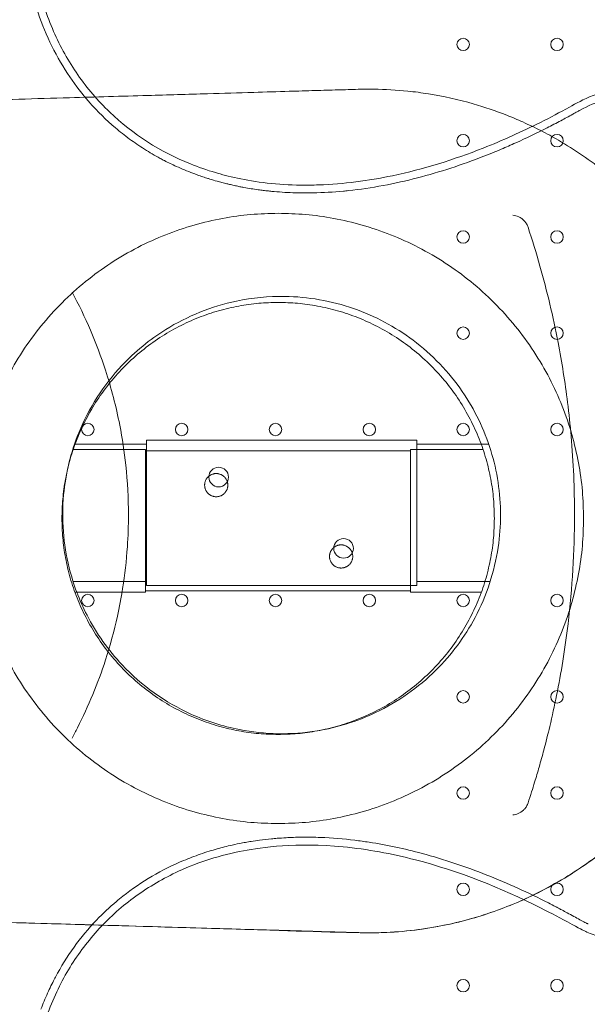
# Model space of a CAD drawing. Units: millimetres. Extents: x 31918 to 48822, y -12271 to 672.
# Drawn here: x 38352 to 38670, y -5663 to -5110 of the extents above; entities that cross this region are included whole.
import ezdxf

# ---------------------------------------------------------------- set-up
doc = ezdxf.new("R2010")
doc.units = ezdxf.units.MM

# ---------------------------------------------------------------- blocks, each defined once
blk = doc.blocks.new('A$C2B8E7306')
at = {"color": 0, "linetype": 'Continuous', "lineweight": 0}
for p, q in [((14036.42, 1338.18), (14076.71, 1338.18)), ((14076.71, 1340.43), (14228.21, 1340.43)), ((14076.71, 1340.43), (14076.71, 1338.18)), ((14076.71, 1261.18), (14076.71, 1338.18)), ((14228.21, 1338.18), (14228.21, 1340.43)), ((14228.21, 1261.18), (14228.21, 1338.18)), ((14228.21, 1338.18), (14268.5, 1338.18)), ((14076.71, 1261.18), (14035.55, 1261.18)), ((14076.71, 1261.18), (14076.71, 1258.93)), ((14228.21, 1258.93), (14228.21, 1261.18)), ((14269.37, 1261.18), (14228.21, 1261.18)), ((14076.71, 1258.93), (14228.21, 1258.93))]:
    blk.add_line(p, q, dxfattribs=at)
for centre, radius in [((14254.23, 1562.39), 3.5), ((14306.83, 1562.39), 3.5), ((14254.23, 1508.39), 3.5), ((14306.83, 1508.39), 3.5), ((14254.23, 1454.39), 3.5), ((14306.83, 1454.39), 3.5), ((14254.23, 1400.39), 3.5), ((14306.83, 1400.39), 3.5), ((14043.83, 1346.39), 3.5), ((14096.43, 1346.39), 3.5), ((14149.03, 1346.39), 3.5), ((14201.63, 1346.39), 3.5), ((14254.23, 1346.39), 3.5), ((14306.83, 1346.39), 3.5), ((14117.16, 1319.68), 5.5), ((14187.16, 1279.68), 5.5), ((14043.83, 1250.4), 3.5), ((14096.43, 1250.4), 3.5), ((14149.03, 1250.4), 3.5), ((14201.63, 1250.4), 3.5), ((14254.23, 1250.4), 3.5), ((14306.83, 1250.4), 3.5), ((14254.23, 1196.4), 3.5), ((14306.83, 1196.4), 3.5), ((14254.23, 1142.4), 3.5), ((14306.83, 1142.4), 3.5), ((14254.23, 1088.4), 3.5), ((14306.83, 1088.4), 3.5), ((14254.23, 1034.4), 3.5), ((14306.83, 1034.4), 3.5)]:
    blk.add_circle(centre, radius, dxfattribs=at)
for points, knots in [([(13793.52, 2072.79), (13838.97, 2074.18), (13884.45, 2074.89), (13975.44, 2074.91), (14020.93, 2074.22), (14111.89, 2071.31), (14157.35, 2069.09), (14225.42, 2064.42), (14247.63, 2062.83), (14285.69, 2059.1), (14300.83, 2056.79), (14335.1, 2049.59), (14354.21, 2044.09), (14393.37, 2030.01), (14413.23, 2021.16), (14453.22, 2000.11), (14472.99, 1988.38), (14502.31, 1965.57), (14512.2, 1956.28), (14525.77, 1939.28), (14530.46, 1932.27), (14542.61, 1910.26), (14547.98, 1894.31), (14556.23, 1855.01), (14558.65, 1833.79), (14566.3, 1768.7), (14569.39, 1725.45), (14573.32, 1637.62), (14574.11, 1593.18), (14575.13, 1516.06), (14575.41, 1483.48), (14575.81, 1418.13), (14575.93, 1385.35), (14575.99, 1352.52)], [181.810276, 181.810276, 181.810276, 181.810276, 208.786013, 208.786013, 235.76175, 235.76175, 262.737487, 262.737487, 276.225355, 276.225355, 284.813691, 284.813691, 296.236248, 296.236248, 308.963718, 308.963718, 322.929397, 322.929397, 330.333319, 330.333319, 335.017534, 335.017534, 344.370515, 344.370515, 358.508503, 358.508503, 385.48424, 385.48424, 412.459977, 412.459977, 432.013811, 432.013811, 451.567645, 451.567645, 451.567645, 451.567645]), ([(13576.29, 1842.22), (13576.03, 1847.22), (13576.25, 1852.24), (13578.41, 1867.86), (13582.02, 1878.14), (13590.33, 1891.99), (13593.54, 1896.3), (13600.72, 1904.15), (13604.67, 1907.7), (13613.13, 1913.88), (13617.61, 1916.53), (13628.22, 1921.49), (13635.74, 1924.08), (13646.04, 1925.62), (13648.25, 1925.86), (13653.39, 1926.28), (13656.5, 1926.44), (13661.97, 1926.75), (13679.99, 1927.85), (13731.93, 1930.45), (13759.01, 1931.56), (13791.84, 1932.67), (13798.53, 1932.88), (13811.87, 1933.27), (13818.56, 1933.46), (13831.97, 1933.8), (13838.66, 1933.95), (13848.69, 1934.16), (13852.03, 1934.23), (13868.75, 1934.54), (13882.12, 1934.74), (13911.47, 1935.04), (13927.46, 1935.13), (13956.78, 1935.12), (13970.13, 1935.06), (13988.16, 1934.9), (13992.85, 1934.85), (14002.22, 1934.74), (14005.18, 1934.7), (14009.66, 1934.45), (14011.49, 1934.29), (14016.63, 1933.59), (14021.8, 1932.7), (14037.64, 1927.44), (14046.54, 1922.44), (14062.24, 1909.24), (14068.77, 1901.08), (14076.04, 1887.28), (14078.04, 1882.33), (14081.04, 1872.09), (14082.03, 1866.8), (14082.94, 1856.12), (14082.85, 1850.74), (14080.98, 1834.81), (14077.62, 1824.5), (14070.58, 1812.14), (14068.07, 1808.44), (14039.08, 1760.73), (14021.39, 1717.76), (14012.3, 1663.8), (14011.11, 1651.02), (14011.13, 1627.05), (14012.05, 1615.88), (14014.96, 1599.9), (14016.09, 1594.98), (14018.09, 1587.78), (14018.8, 1585.45), (14021.05, 1578.58), (14022.76, 1574.1), (14026.56, 1565.4), (14028.64, 1561.2), (14033.18, 1553.06), (14035.62, 1549.13), (14043.5, 1537.78), (14049.46, 1530.79), (14069.19, 1511.85), (14084.44, 1502.16), (14105.91, 1493.51), (14110.59, 1491.87), (14121.97, 1488.51), (14132.19, 1486.01), (14150.64, 1483.95), (14156.72, 1483.56), (14166.58, 1483.43), (14169.94, 1483.46), (14187.17, 1484.06), (14201.02, 1485.89), (14231.88, 1492.39), (14248.92, 1497.72), (14276.3, 1508.53), (14287.02, 1513.37), (14303, 1521.39), (14308.41, 1524.26), (14317.43, 1529.27), (14321.46, 1531.58), (14331.66, 1535.51), (14336.54, 1536.87), (14343.98, 1538.22), (14346.52, 1538.56), (14354.23, 1539.2), (14359.4, 1539.13), (14369.71, 1537.99), (14374.84, 1536.91), (14382.34, 1534.54), (14384.82, 1533.62), (14389.69, 1531.53), (14392.08, 1530.36), (14399.1, 1526.48), (14403.53, 1523.42), (14411.71, 1516.45), (14415.44, 1512.57), (14425.36, 1499.87), (14430.23, 1490.14), (14434.49, 1474.19), (14435.21, 1469.17), (14435.82, 1460.47), (14435.74, 1456.74), (14435.76, 1449.67), (14435.76, 1449.45), (14435.78, 1446.31), (14435.79, 1442.8), (14435.89, 1411.17), (14435.95, 1383.45), (14436.03, 1327.98), (14436.04, 1300.32), (14436.01, 1249.43), (14435.97, 1226.4), (14435.88, 1190.33), (14435.84, 1177.28), (14435.78, 1161.07), (14435.76, 1157.99), (14435.75, 1154.29), (14435.74, 1153.55), (14435.74, 1152.13), (14435.74, 1151.47), (14435.73, 1149.82), (14435.73, 1148.91), (14435.71, 1145.96), (14435.7, 1143.9), (14435.67, 1139.96), (14435.65, 1137.79), (14435.61, 1135.4), (14435.6, 1134.7), (14435.57, 1133.86), (14435.49, 1131.32), (14434.42, 1122.72), (14433.3, 1117.72), (14430.91, 1110.42), (14429.99, 1108.01), (14426.86, 1100.86), (14424.32, 1096.31), (14418.34, 1087.72), (14414.92, 1083.71), (14407.32, 1076.4), (14403.16, 1073.12), (14394.24, 1067.43), (14389.5, 1065.03), (14379.63, 1061.21), (14374.52, 1059.79), (14364.12, 1057.99), (14358.87, 1057.61), (14351.01, 1057.81), (14348.42, 1058), (14343.27, 1058.64), (14340.73, 1059.08), (14333.18, 1060.77), (14328.27, 1062.38), (14321.58, 1065.31), (14321.07, 1065.56), (14308.02, 1072.59), (14304.48, 1074.59), (14275.25, 1089.28), (14251.59, 1098.69), (14214.12, 1108.42), (14200.54, 1110.94), (14160.6, 1114.78), (14141.33, 1112.03), (14124.73, 1108.84), (14118.43, 1107.28), (14106.27, 1103.4), (14100.39, 1101.14), (14090.47, 1096.57), (14086.32, 1094.42), (14078.29, 1089.72), (14074.42, 1087.2), (14063.28, 1079.13), (14056.44, 1073.07), (14047.18, 1063.03), (14044.29, 1059.57), (14038.83, 1052.34), (14036.27, 1048.58), (14031.46, 1040.74), (14029.23, 1036.66), (14022.97, 1023.78), (14019.63, 1014.74), (14015.74, 1000.33), (14014.61, 995.14), (14013.24, 987.09), (14012.83, 984.27), (14011.77, 975.55), (14011.35, 969.62), (14011.11, 960.41), (14011.1, 957.14), (14011.25, 950.39), (14011.41, 946.93), (14011.87, 940.3), (14012.16, 937.14), (14012.83, 931.06), (14013.22, 928.12), (14015.29, 914.2), (14017.65, 903.31), (14029.37, 860.79), (14043.5, 829.83), (14060.24, 801.29)], [-24.607785, -24.607785, -24.607785, -24.607785, -23.054869, -23.054869, -19.709381, -19.709381, -18.055898, -18.055898, -16.437826, -16.437826, -14.862088, -14.862088, -12.892793, -12.892793, -12.368903, -12.368903, -11.656494, -11.656494, -11.001197, -11.001197, -10.294777, -10.294777, -10.114109, -10.114109, -9.934263, -9.934263, -9.755067, -9.755067, -9.665348, -9.665348, -9.30628, -9.30628, -8.877208, -8.877208, -8.518836, -8.518836, -8.392885, -8.392885, -8.267222, -8.267222, -8.170995, -8.170995, -8.009244, -8.009244, -7.75495, -7.75495, -7.491905, -7.491905, -7.355413, -7.355413, -7.21786, -7.21786, -7.080272, -7.080272, -6.806908, -6.806908, -6.720711, -6.720711, -6.185474, -6.185474, -6.022659, -6.022659, -5.879959, -5.879959, -5.815504, -5.815504, -5.784465, -5.784465, -5.723321, -5.723321, -5.663415, -5.663415, -5.604422, -5.604422, -5.487657, -5.487657, -5.257553, -5.257553, -5.195759, -5.195759, -5.109047, -5.109047, -5.065115, -5.065115, -5.042416, -5.042416, -4.949746, -4.949746, -4.831859, -4.831859, -4.753825, -4.753825, -4.713138, -4.713138, -4.685452, -4.685452, -4.662463, -4.662463, -4.650632, -4.650632, -4.626752, -4.626752, -4.602374, -4.602374, -4.589977, -4.589977, -4.577513, -4.577513, -4.552283, -4.552283, -4.527037, -4.527037, -4.476793, -4.476793, -4.450456, -4.450456, -4.424755, -4.424755, -4.423941, -4.423941, -4.41296, -4.41296, -4.336096, -4.336096, -4.259452, -4.259452, -4.195993, -4.195993, -4.159981, -4.159981, -4.151193, -4.151193, -4.148976, -4.148976, -4.147346, -4.147346, -4.145313, -4.145313, -4.140763, -4.140763, -4.136411, -4.136411, -4.135038, -4.135038, -4.13439, -4.13439, -4.133453, -4.133453, -4.132977, -4.132977, -4.132014, -4.132014, -4.131038, -4.131038, -4.130055, -4.130055, -4.129072, -4.129072, -4.128093, -4.128093, -4.127124, -4.127124, -4.126648, -4.126648, -4.126175, -4.126175, -4.125234, -4.125234, -4.124844, -4.124844, -4.124364, -4.124364, -4.122795, -4.122795, -4.121929, -4.121929, -4.12026, -4.12026, -4.119229, -4.119229, -4.118264, -4.118264, -4.117542, -4.117542, -4.116825, -4.116825, -4.115407, -4.115407, -4.114707, -4.114707, -4.114001, -4.114001, -4.113274, -4.113274, -4.11177, -4.11177, -4.110938, -4.110938, -4.11049, -4.11049, -4.10956, -4.10956, -4.109049, -4.109049, -4.108506, -4.108506, -4.108014, -4.108014, -4.107552, -4.107552, -4.105826, -4.105826, -4.100697, -4.100697, -4.100697, -4.100697]), ([(14032.54, 1546), (14035.8, 1541.02), (14039.38, 1536.23), (14043.28, 1531.65), (14043.79, 1531.05), (14044.31, 1530.45), (14044.83, 1529.86)], [-98.748436, -98.748436, -98.748436, -98.748436, -96.924306, -96.924306, -96.924306, -96.684681, -96.684681, -96.684681, -96.684681]), ([(14381.94, 1437.3), (14378.57, 1442.54), (14374.97, 1447.65), (14367.72, 1457.09), (14364.1, 1461.45), (14356.89, 1469.49), (14353.33, 1473.18), (14344.62, 1481.63), (14339.35, 1486.27), (14325.56, 1497.28), (14316.76, 1503.31), (14304.34, 1510.52), (14301.05, 1512.32), (14294.39, 1515.74), (14291.02, 1517.36), (14287.61, 1518.88), (14284.64, 1520.21), (14281.63, 1521.48), (14272.46, 1525.09), (14266.2, 1527.22), (14251.59, 1531.45), (14243.17, 1533.33), (14230.87, 1535.29), (14227.04, 1535.8), (14223.2, 1536.19), (14216.87, 1536.85), (14210.54, 1537.21), (14203.12, 1537.3), (14202.03, 1537.3), (14200.95, 1537.3), (14200.02, 1537.3), (14199.09, 1537.29), (14198.16, 1537.27), (14197.23, 1537.25), (14196.29, 1537.23), (14195.38, 1537.21), (14191.58, 1537.09), (14187.78, 1536.98), (14179.74, 1536.75), (14175.51, 1536.62), (14166.43, 1536.36), (14161.58, 1536.22), (14150.1, 1535.88), (14143.47, 1535.69), (14128.22, 1535.24), (14119.61, 1534.99), (14099.78, 1534.41), (14088.58, 1534.08), (14062.8, 1533.33), (14048.24, 1532.9), (14014.73, 1531.93), (13995.79, 1531.37), (13947.83, 1529.97), (13918.8, 1529.12), (13854.24, 1527.23), (13818.7, 1526.2), (13745.37, 1524.05), (13707.57, 1522.95), (13628.09, 1520.63), (13586.41, 1519.41), (13525.82, 1517.64), (13506.92, 1517.08), (13488.02, 1516.53), (13476.88, 1516.21), (13465.73, 1515.88), (13454.58, 1515.55), (13450.87, 1515.45), (13447.16, 1515.34), (13443.44, 1515.23), (13442.56, 1515.2), (13441.64, 1515.18), (13440.65, 1515.14), (13439.73, 1515.11), (13438.8, 1515.07), (13437.87, 1515.02), (13436.02, 1514.92), (13434.16, 1514.79), (13432.32, 1514.63), (13423.49, 1513.86), (13414.68, 1512.38), (13398.85, 1508.4), (13391.78, 1506.12), (13382.84, 1502.57), (13380.77, 1501.7), (13378.72, 1500.8), (13373.53, 1498.49), (13368.45, 1495.93), (13359.01, 1490.56), (13354.63, 1487.8), (13343.67, 1480.19), (13337.28, 1475.04), (13324.64, 1463.32), (13318.5, 1456.67), (13307.94, 1443.33), (13303.42, 1436.78), (13299.05, 1429.44), (13298.75, 1428.93), (13298.45, 1428.42)], [13.493299, 13.493299, 13.493299, 13.493299, 15.267784, 15.267784, 16.883467, 16.883467, 18.354211, 18.354211, 20.352065, 20.352065, 23.366958, 23.366958, 24.433328, 24.433328, 25.499699, 25.499699, 25.499699, 26.430925, 26.430925, 28.305648, 28.305648, 30.742788, 30.742788, 31.842023, 31.842023, 31.842023, 33.655648, 33.655648, 33.966723, 33.966723, 33.966723, 34.232698, 34.232698, 34.232698, 34.498936, 34.498936, 34.498936, 35.64296, 35.64296, 36.916644, 36.916644, 38.374876, 38.374876, 40.369356, 40.369356, 42.962181, 42.962181, 46.332852, 46.332852, 50.714725, 50.714725, 56.41116, 56.41116, 65.141133, 65.141133, 75.827795, 75.827795, 87.192985, 87.192985, 99.72489, 99.72489, 105.407954, 105.407954, 105.407954, 108.757084, 108.757084, 108.757084, 109.873858, 109.873858, 109.873858, 110.145525, 110.145525, 110.145525, 110.407889, 110.407889, 110.407889, 110.932942, 110.932942, 110.932942, 113.436157, 113.436157, 115.521454, 115.521454, 116.157009, 116.157009, 116.157009, 117.769656, 117.769656, 119.230036, 119.230036, 121.544279, 121.544279, 124.133054, 124.133054, 126.380131, 126.380131, 126.547412, 126.547412, 126.547412, 126.547412]), ([(14318.1, 1524.61), (14318.61, 1524.9), (14319.11, 1525.17), (14324.3, 1527.96), (14328.82, 1529.88), (14333.63, 1531.34)], [-130.365937, -130.365937, -130.365937, -130.365937, -130.159838, -130.159838, -128.591502, -128.591502, -128.591502, -128.591502]), ([(14301.21, 1515.57), (14303.8, 1516.89), (14306.38, 1518.23), (14308.94, 1519.6), (14311.18, 1520.79), (14313.42, 1522), (14316.09, 1523.49), (14316.54, 1523.74), (14317.02, 1524.01), (14317.04, 1524.02), (14317.06, 1524.03)], [-128.461382, -128.461382, -128.461382, -128.461382, -127.587457, -127.587457, -127.587457, -126.823026, -126.823026, -126.666793, -126.666793, -126.659065, -126.659065, -126.659065, -126.659065]), ([(14265.72, 1499.63), (14269.01, 1500.91), (14272.28, 1502.24), (14275.52, 1503.61), (14278.25, 1504.77), (14280.97, 1505.96), (14283.68, 1507.17)], [-124.711296, -124.711296, -124.711296, -124.711296, -123.651468, -123.651468, -123.651468, -122.75786, -122.75786, -122.75786, -122.75786]), ([(14084.39, 1498.47), (14085.17, 1498.05), (14085.95, 1497.64), (14086.74, 1497.23), (14088.96, 1496.08), (14091.19, 1495), (14093.45, 1493.97)], [-104.935948, -104.935948, -104.935948, -104.935948, -104.666476, -104.666476, -104.666476, -103.912171, -103.912171, -103.912171, -103.912171]), ([(14102.76, 1490.09), (14103.43, 1489.84), (14104.1, 1489.59), (14104.78, 1489.34), (14105.68, 1489.01), (14106.59, 1488.69), (14107.5, 1488.38)], [-106.4653168, -106.4653168, -106.4653168, -106.4653168, -106.2474775, -106.2474775, -106.2474775, -105.9572126, -105.9572126, -105.9572126, -105.9572126]), ([(14107.5, 1488.38), (14108.53, 1488.02), (14109.58, 1487.68), (14111.15, 1487.17), (14111.69, 1487), (14112.23, 1486.83)], [-106.9669932, -106.9669932, -106.9669932, -106.9669932, -106.6358911, -106.6358911, -106.4653168, -106.4653168, -106.4653168, -106.4653168]), ([(14112.23, 1486.83), (14113.58, 1486.42), (14114.95, 1486.01), (14116.32, 1485.63), (14117.22, 1485.38), (14118.13, 1485.13), (14119.95, 1484.66), (14120.85, 1484.43), (14121.75, 1484.21)], [-107.9654695, -107.9654695, -107.9654695, -107.9654695, -107.5347733, -107.5347733, -107.5347733, -107.249694, -107.249694, -106.9669932, -106.9669932, -106.9669932, -106.9669932]), ([(14121.75, 1484.21), (14122.43, 1484.05), (14123.12, 1483.88), (14124.73, 1483.51), (14125.67, 1483.31), (14126.61, 1483.1)], [-108.4657942, -108.4657942, -108.4657942, -108.4657942, -108.2509605, -108.2509605, -107.9654695, -107.9654695, -107.9654695, -107.9654695]), ([(14126.61, 1483.1), (14127.45, 1482.93), (14128.29, 1482.75), (14129.87, 1482.43), (14130.62, 1482.29), (14131.37, 1482.15)], [-108.954536, -108.954536, -108.954536, -108.954536, -108.6987102, -108.6987102, -108.4657942, -108.4657942, -108.4657942, -108.4657942]), ([(14131.37, 1482.15), (14134.01, 1481.66), (14136.62, 1481.23), (14139.31, 1480.87), (14139.8, 1480.8), (14140.29, 1480.73), (14140.79, 1480.67)], [-109.9248186, -109.9248186, -109.9248186, -109.9248186, -109.1049614, -109.1049614, -109.1049614, -108.954536, -108.954536, -108.954536, -108.954536]), ([(14140.79, 1480.67), (14141.71, 1480.55), (14142.64, 1480.44), (14144.26, 1480.25), (14144.95, 1480.18), (14145.65, 1480.11)], [-110.4175347, -110.4175347, -110.4175347, -110.4175347, -110.1343494, -110.1343494, -109.9248186, -109.9248186, -109.9248186, -109.9248186]), ([(14170.16, 1479.11), (14175.79, 1479.21), (14181.42, 1479.54), (14187.08, 1480.08), (14188.02, 1480.17), (14188.96, 1480.27), (14189.9, 1480.37)], [-114.909228, -114.909228, -114.909228, -114.909228, -113.190485, -113.190485, -113.190485, -112.904997, -112.904997, -112.904997, -112.904997]), ([(14145.65, 1480.11), (14146.56, 1480.01), (14147.46, 1479.92), (14152.35, 1479.49), (14156.31, 1479.26), (14160.28, 1479.15)], [-111.899646, -111.899646, -111.899646, -111.899646, -111.626956, -111.626956, -110.417535, -110.417535, -110.417535, -110.417535]), ([(14282.07, 1130.11), (14283.07, 1130.21), (14284.06, 1130.46), (14286.08, 1131.32), (14287.09, 1131.98), (14288.17, 1133), (14288.37, 1133.21), (14288.56, 1133.42), (14288.98, 1133.9), (14289.36, 1134.42), (14290.05, 1135.59), (14290.34, 1136.24), (14290.57, 1136.91), (14291.24, 1138.96), (14291.91, 1141), (14293.14, 1144.87), (14293.71, 1146.7), (14295.12, 1151.34), (14295.95, 1154.16), (14297.67, 1160.16), (14298.55, 1163.35), (14300.57, 1170.95), (14301.68, 1175.37), (14304.11, 1185.58), (14305.38, 1191.39), (14307.83, 1203.56), (14308.98, 1209.94), (14310.02, 1216.35), (14311.15, 1223.31), (14312.13, 1230.31), (14314.18, 1247.45), (14315.1, 1257.61), (14316.31, 1277.96), (14316.61, 1288.15), (14316.61, 1305.74), (14316.45, 1313.14), (14315.82, 1327.91), (14315.34, 1335.28), (14314.16, 1348.94), (14313.49, 1355.25), (14311.32, 1372.8), (14309.54, 1384.02), (14304.63, 1409.64), (14301.23, 1423.97), (14295.17, 1445.39), (14292.95, 1452.64), (14290.57, 1459.82), (14290.36, 1460.46), (14290.08, 1461.08), (14289.4, 1462.26), (14289, 1462.8), (14288.56, 1463.31), (14288.11, 1463.81), (14287.61, 1464.27), (14286.53, 1465.08), (14285.95, 1465.43), (14285.34, 1465.72), (14284.32, 1466.2), (14283.2, 1466.51), (14282.08, 1466.62)], [0, 0, 0, 0, 0.608051, 0.608051, 1.332793, 1.332793, 1.507411, 1.507411, 1.507411, 1.895565, 1.895565, 2.325189, 2.325189, 2.325189, 2.989936, 2.989936, 3.581853, 3.581853, 4.488076, 4.488076, 5.507673, 5.507673, 6.912395, 6.912395, 8.738534, 8.738534, 10.728596, 10.728596, 10.728596, 12.89409, 12.89409, 16.016005, 16.016005, 19.125925, 19.125925, 21.384516, 21.384516, 23.643106, 23.643106, 25.580791, 25.580791, 29.050741, 29.050741, 33.561676, 33.561676, 35.902171, 35.902171, 35.902171, 36.312091, 36.312091, 36.722012, 36.722012, 36.722012, 37.131487, 37.131487, 37.540963, 37.540963, 37.540963, 38.228209, 38.228209, 38.228209, 38.228209]), ([(14275.14, 1298.37), (14275.14, 1292.31), (14274.69, 1286.25), (14271.74, 1266.53), (14267.35, 1253.16), (14255.07, 1230.01), (14247.64, 1219.99), (14229.08, 1201.56), (14217.61, 1193.5), (14194.74, 1182.63), (14183.67, 1179.17), (14157.92, 1174.94), (14143.1, 1175.18), (14119.45, 1179.83), (14110.32, 1182.76), (14087.2, 1193.28), (14074.04, 1202.69), (14055.32, 1222.58), (14048.65, 1232), (14039.06, 1250.62), (14035.69, 1259.58), (14030.09, 1282.12), (14029.04, 1296), (14031.41, 1321.62), (14034.28, 1333.41), (14044.46, 1358.46), (14052.7, 1371.32), (14070.24, 1390.03), (14078.52, 1396.83), (14099.67, 1410.02), (14113.14, 1415.45), (14136, 1420.27), (14145.07, 1421.16), (14167.28, 1420.85), (14180.4, 1418.54), (14204.76, 1410.05), (14216.05, 1404.03), (14236.81, 1388.43), (14246.15, 1378.68), (14260.62, 1357.54), (14266.03, 1346.35), (14273.29, 1322.89), (14275.14, 1310.63), (14275.14, 1298.37)], [0, 0, 0, 0, 1.82321, 1.82321, 5.998962, 5.998962, 9.709736, 9.709736, 13.870046, 13.870046, 17.329532, 17.329532, 21.728794, 21.728794, 24.60534, 24.60534, 29.403837, 29.403837, 32.854665, 32.854665, 35.71869, 35.71869, 39.848446, 39.848446, 43.462363, 43.462363, 47.996109, 47.996109, 51.207051, 51.207051, 55.528545, 55.528545, 58.260676, 58.260676, 62.223156, 62.223156, 66.028033, 66.028033, 70.037755, 70.037755, 73.737422, 73.737422, 77.427053, 77.427053, 77.427053, 77.427053]), ([(14034.99, 1173.23), (14036.03, 1175.15), (14037.05, 1177.1), (14038.04, 1179.05), (14044.23, 1191.24), (14049.51, 1203.99), (14053.76, 1217.07), (14056.37, 1225.13), (14058.59, 1233.31), (14061.56, 1246.73), (14062.54, 1251.93), (14063.37, 1257.17), (14064.6, 1264.91), (14065.48, 1272.74), (14066.41, 1286.51), (14066.61, 1292.44), (14066.61, 1298.37), (14066.61, 1307.73), (14066.11, 1317.08), (14064.32, 1333.85), (14063.19, 1341.36), (14059.7, 1359.23), (14057.04, 1369.54), (14053.76, 1379.64), (14048.83, 1394.85), (14042.51, 1409.57), (14035.02, 1423.46)], [0, 0, 0, 0, 0.710956, 0.710956, 0.710956, 5.140254, 5.140254, 5.140254, 7.868687, 7.868687, 9.577207, 9.577207, 9.577207, 12.103807, 12.103807, 14.005806, 14.005806, 14.005806, 17.011264, 17.011264, 19.452247, 19.452247, 22.856621, 22.856621, 22.856621, 27.98148, 27.98148, 27.98148, 27.98148]), ([(13820.33, 1075.06), (13870.71, 1073.59), (13921.09, 1072.12), (14021.84, 1069.18), (14072.2, 1067.7), (14147.74, 1065.5), (14173.88, 1064.47), (14209.87, 1063.83), (14221.7, 1064.62), (14244.37, 1068.11), (14255.15, 1070.65), (14276.19, 1077.39), (14286.41, 1081.58), (14306.34, 1091.61), (14316.06, 1097.51), (14334.58, 1110.84), (14343.36, 1118.29), (14359.79, 1134.59), (14367.49, 1143.55), (14381.53, 1162.78), (14387.84, 1173.06), (14398.8, 1194.55), (14403.43, 1205.75), (14410.97, 1229.05), (14413.83, 1241.1), (14416.98, 1261.44), (14417.81, 1269.65), (14418.6, 1286.05), (14418.47, 1294.46), (14418.47, 1302.99)], [215.79825, 215.79825, 215.79825, 215.79825, 230.948945, 230.948945, 246.09964, 246.09964, 253.674987, 253.674987, 257.407195, 257.407195, 260.840304, 260.840304, 264.298771, 264.298771, 267.824706, 267.824706, 271.400375, 271.400375, 275.080921, 275.080921, 278.813456, 278.813456, 282.607907, 282.607907, 286.431038, 286.431038, 288.991381, 288.991381, 291.551719, 291.551719, 291.551719, 291.551719]), ([(14256.98, 1071.44), (14266.86, 1074.15), (14276.49, 1077.56), (14295.15, 1085.71), (14304.24, 1090.49), (14321.65, 1101.29), (14329.97, 1107.32), (14345.6, 1120.41), (14352.9, 1127.44), (14366.58, 1142.56), (14372.91, 1150.61), (14384.41, 1167.49), (14389.58, 1176.31), (14398.65, 1194.45), (14402.58, 1203.82), (14409.2, 1223.1), (14411.88, 1232.99), (14415.91, 1253.02), (14417.26, 1263.15), (14418.62, 1283.38), (14418.47, 1293.3), (14418.47, 1302.99)], [110.350915, 110.350915, 110.350915, 110.350915, 113.256737, 113.256737, 116.162559, 116.162559, 119.068381, 119.068381, 121.974204, 121.974204, 124.880026, 124.880026, 127.785848, 127.785848, 130.69167, 130.69167, 133.597493, 133.597493, 136.503315, 136.503315, 139.409137, 139.409137, 139.409137, 139.409137]), ([(14575.99, 1244.09), (14575.9, 1198.82), (14575.72, 1153.63), (14574.97, 1063.72), (14574.46, 1019.01), (14572.27, 930.36), (14570.38, 886.44), (14565.22, 821.63), (14563.12, 800.19), (14557.88, 757.5), (14555.69, 737.24), (14548.05, 703.85), (14544.68, 693.26), (14536.56, 675.12), (14532.32, 667.48), (14522.72, 653.31), (14517.39, 646.73), (14499.55, 628.06), (14485.82, 618.04), (14454.64, 597.54), (14436.5, 587.32), (14395.84, 567.68), (14373.12, 558.71), (14329.35, 545.64), (14308.56, 541.06), (14249.66, 532.87), (14214, 531.36), (14132.25, 526.34), (14086.78, 524.42), (14000.02, 522.18), (13958.73, 521.72), (13876.15, 521.98), (13834.87, 522.68), (13793.62, 523.94)], [-628.422963, -628.422963, -628.422963, -628.422963, -601.451474, -601.451474, -574.479985, -574.479985, -547.508496, -547.508496, -534.022751, -534.022751, -520.537006, -520.537006, -514.234159, -514.234159, -509.37566, -509.37566, -504.696763, -504.696763, -495.017358, -495.017358, -482.580458, -482.580458, -468.410528, -468.410528, -456.245065, -456.245065, -434.647796, -434.647796, -407.676306, -407.676306, -383.192188, -383.192188, -358.708071, -358.708071, -358.708071, -358.708071]), ([(13317.74, 1145.86), (13318.04, 1145.52), (13318.34, 1145.17), (13321.59, 1141.47), (13324.66, 1138.23), (13327.84, 1135.11), (13332.34, 1130.71), (13337.05, 1126.56), (13348.63, 1117.44), (13355.69, 1112.67), (13363.06, 1108.45), (13370.09, 1104.42), (13377.4, 1100.89), (13391.81, 1095.18), (13398.85, 1092.91), (13416.1, 1088.57), (13426.44, 1086.97), (13436.94, 1086.35), (13437.86, 1086.29), (13438.79, 1086.24), (13439.72, 1086.2), (13440.67, 1086.16), (13441.6, 1086.13), (13442.51, 1086.11), (13444.35, 1086.05), (13446.22, 1086), (13448.08, 1085.94), (13454.59, 1085.75), (13461.12, 1085.56), (13475.99, 1085.13), (13484.33, 1084.88), (13499.37, 1084.45), (13506.08, 1084.25), (13519.41, 1083.86), (13526.02, 1083.67), (13579.49, 1082.1), (13626.35, 1080.73), (13713.13, 1078.2), (13753.05, 1077.03), (13825.24, 1074.92), (13857.51, 1073.98), (13915.35, 1072.29), (13940.93, 1071.54), (13984.67, 1070.26), (14002.82, 1069.73), (14034.94, 1068.79), (14048.9, 1068.38), (14073.61, 1067.66), (14084.35, 1067.35), (14103.35, 1066.79), (14111.62, 1066.55), (14126.23, 1066.12), (14132.59, 1065.94), (14143.49, 1065.62), (14148.04, 1065.49), (14156.76, 1065.23), (14160.94, 1065.11), (14168.34, 1064.89), (14171.56, 1064.8), (14177.25, 1064.63), (14179.72, 1064.56), (14183.96, 1064.44), (14185.71, 1064.39), (14189.09, 1064.29), (14190.71, 1064.24), (14193.03, 1064.17), (14193.74, 1064.15), (14194.44, 1064.13), (14195.33, 1064.11), (14196.25, 1064.08), (14197.23, 1064.06), (14197.94, 1064.04), (14198.67, 1064.03), (14201.45, 1064), (14203.52, 1064), (14205.58, 1064.04), (14207.34, 1064.08), (14209.1, 1064.13), (14217.13, 1064.48), (14223.41, 1065.04), (14238.87, 1067.13), (14248.02, 1068.99), (14256.98, 1071.44)], [15.596427, 15.596427, 15.596427, 15.596427, 15.725418, 15.725418, 16.991364, 16.991364, 16.991364, 18.780775, 18.780775, 21.178759, 21.178759, 21.178759, 23.467472, 23.467472, 25.575126, 25.575126, 28.536765, 28.536765, 28.536765, 28.798455, 28.798455, 28.798455, 29.062214, 29.062214, 29.062214, 29.618095, 29.618095, 29.618095, 31.563052, 31.563052, 34.027192, 34.027192, 36.016768, 36.016768, 38.006345, 38.006345, 52.093838, 52.093838, 64.098456, 64.098456, 73.802233, 73.802233, 81.495402, 81.495402, 86.955773, 86.955773, 91.156058, 91.156058, 94.387047, 94.387047, 96.872423, 96.872423, 98.78425, 98.78425, 100.1519, 100.1519, 101.409912, 101.409912, 102.377613, 102.377613, 103.121999, 103.121999, 103.650654, 103.650654, 104.138142, 104.138142, 104.349345, 104.349345, 104.349345, 104.620717, 104.620717, 104.620717, 104.827834, 104.827834, 105.418167, 105.418167, 105.418167, 105.921825, 105.921825, 107.715352, 107.715352, 110.350915, 110.350915, 110.350915, 110.350915]), ([(14149.96, 1117.02), (14148.87, 1116.94), (14147.79, 1116.84), (14144.49, 1116.52), (14142.27, 1116.27), (14138.49, 1115.76), (14136.96, 1115.53), (14135.43, 1115.29)], [-211.19304, -211.19304, -211.19304, -211.19304, -210.867372, -210.867372, -210.19123, -210.19123, -209.714887, -209.714887, -209.714887, -209.714887]), ([(14174.28, 1117.51), (14170.64, 1117.64), (14167, 1117.69), (14160.55, 1117.61), (14157.73, 1117.52), (14154.92, 1117.36), (14154.89, 1117.36), (14154.85, 1117.36), (14154.82, 1117.35)], [-209.22824, -209.22824, -209.22824, -209.22824, -208.128732, -208.128732, -207.278224, -207.278224, -207.278224, -207.267336, -207.267336, -207.267336, -207.267336]), ([(14231.2, 1108.51), (14221.37, 1111.16), (14211.44, 1113.3), (14201.47, 1114.84), (14198.83, 1115.25), (14196.19, 1115.62), (14193.53, 1115.95)], [-205.324582, -205.324582, -205.324582, -205.324582, -202.279747, -202.279747, -202.279747, -201.473344, -201.473344, -201.473344, -201.473344]), ([(14116.25, 1111.08), (14114.79, 1110.67), (14113.34, 1110.24), (14110.19, 1109.26), (14108.5, 1108.7), (14106.82, 1108.12)], [-214.1773434, -214.1773434, -214.1773434, -214.1773434, -213.7169044, -213.7169044, -213.1781379, -213.1781379, -213.1781379, -213.1781379]), ([(14130.61, 1114.44), (14128.63, 1114.06), (14126.64, 1113.65), (14124.68, 1113.21), (14121.84, 1112.57), (14119.04, 1111.86), (14116.25, 1111.08)], [-213.178138, -213.178138, -213.178138, -213.178138, -212.572035, -212.572035, -212.572035, -211.689835, -211.689835, -211.689835, -211.689835]), ([(14135.43, 1115.29), (14134.38, 1115.12), (14133.32, 1114.94), (14132.26, 1114.74), (14131.71, 1114.64), (14131.16, 1114.54), (14130.61, 1114.44)], [-211.6898349, -211.6898349, -211.6898349, -211.6898349, -211.3619693, -211.3619693, -211.3619693, -211.1930403, -211.1930403, -211.1930403, -211.1930403]), ([(14063.47, 1084.53), (14062.25, 1083.56), (14061.03, 1082.57), (14059.84, 1081.56), (14055.96, 1078.29), (14052.27, 1074.83), (14048.79, 1071.19)], [-221.226984, -221.226984, -221.226984, -221.226984, -220.752022, -220.752022, -220.752022, -219.212251, -219.212251, -219.212251, -219.212251]), ([(14306.25, 1078.56), (14306.19, 1078.59), (14306.13, 1078.62), (14304.73, 1079.36), (14303.38, 1080.05), (14302.03, 1080.74)], [-193.9019352, -193.9019352, -193.9019352, -193.9019352, -193.880801, -193.880801, -193.4257322, -193.4257322, -193.4257322, -193.4257322]), ([(14310.16, 1076.46), (14309.19, 1076.99), (14308.38, 1077.42), (14307.76, 1077.75), (14307.69, 1077.79), (14307.62, 1077.83)], [-193.2306498, -193.2306498, -193.2306498, -193.2306498, -193.0459257, -193.0459257, -193.0189192, -193.0189192, -193.0189192, -193.0189192]), ([(14323.76, 1069.19), (14323.67, 1069.23), (14323.57, 1069.28), (14323.33, 1069.4), (14323.17, 1069.49), (14322.98, 1069.58)], [-192.29151911, -192.29151911, -192.29151911, -192.29151911, -192.26121857, -192.26121857, -192.21126431, -192.21126431, -192.21126431, -192.21126431]), ([(14324.23, 1068.97), (14324.1, 1069.03), (14323.96, 1069.09), (14323.82, 1069.16), (14323.79, 1069.17), (14323.76, 1069.19)], [-192.21126431, -192.21126431, -192.21126431, -192.21126431, -192.17213194, -192.17213194, -192.16315331, -192.16315331, -192.16315331, -192.16315331]), ([(14025.68, 1039.12), (14025.5, 1038.79), (14025.33, 1038.46), (14025.15, 1038.13), (14023.8, 1035.53), (14022.52, 1032.9), (14021.33, 1030.24)], [-226.275674, -226.275674, -226.275674, -226.275674, -226.161583, -226.161583, -226.161583, -225.27187, -225.27187, -225.27187, -225.27187])]:
    blk.add_open_spline(points, degree=3, knots=knots, dxfattribs=at)
for points, degree in [([(14015.2, 1582.43), (14017.28, 1576), (14019.76, 1569.73), (14022.64, 1563.66)], 3), ([(14022.64, 1563.66), (14025.53, 1557.56), (14028.83, 1551.66), (14032.54, 1546)], 3), ([(14044.83, 1529.86), (14049.32, 1524.76), (14054.16, 1520), (14059.3, 1515.62)], 3), ([(14317.06, 1524.03), (14317.44, 1524.24), (14317.77, 1524.43), (14318.1, 1524.61)], 3), ([(14059.3, 1515.62), (14061.88, 1513.43), (14064.53, 1511.33), (14067.25, 1509.32)], 3), ([(14283.68, 1507.17), (14289.58, 1509.83), (14295.43, 1512.64), (14301.21, 1515.57)], 3), ([(14067.25, 1509.32), (14069.98, 1507.32), (14072.77, 1505.41), (14075.64, 1503.6)], 3), ([(14075.64, 1503.6), (14078.49, 1501.79), (14081.4, 1500.08), (14084.39, 1498.47)], 3), ([(14247.35, 1493.04), (14253.54, 1495.06), (14259.67, 1497.27), (14265.72, 1499.63)], 3), ([(14093.45, 1493.97), (14096.51, 1492.58), (14099.61, 1491.29), (14102.76, 1490.09)], 3), ([(14228.57, 1487.52), (14234.88, 1489.16), (14241.14, 1491.01), (14247.35, 1493.04)], 3), ([(14209.4, 1483.24), (14215.83, 1484.44), (14222.22, 1485.88), (14228.57, 1487.52)], 3), ([(14189.9, 1480.37), (14196.42, 1481.07), (14202.93, 1482.03), (14209.4, 1483.24)], 3), ([(14160.28, 1479.15), (14163.57, 1479.06), (14166.86, 1479.04), (14170.16, 1479.11)], 3), ([(14035.67, 1335.15), (14076.26, 1335.15)], 1), ([(14076.26, 1335.15), (14076.26, 1255.15)], 1), ([(14076.26, 1334.4), (14224.76, 1334.4)], 1), ([(14224.76, 1335.15), (14224.76, 1255.15)], 1), ([(14224.76, 1335.15), (14265.35, 1335.15)], 1), ([(14076.26, 1255.15), (14036.59, 1255.15)], 1), ([(14224.76, 1255.9), (14076.26, 1255.9)], 1), ([(14264.43, 1255.15), (14224.76, 1255.15)], 1), ([(14154.82, 1117.35), (14153.21, 1117.26), (14151.58, 1117.15), (14149.96, 1117.02)], 3), ([(14193.53, 1115.95), (14187.14, 1116.73), (14180.71, 1117.26), (14174.28, 1117.51)], 3), ([(14106.82, 1108.12), (14103.69, 1107.03), (14100.61, 1105.84), (14097.56, 1104.56)], 3), ([(14249.51, 1102.98), (14243.45, 1105.01), (14237.34, 1106.86), (14231.2, 1108.51)], 3), ([(14097.56, 1104.56), (14091.46, 1102), (14085.55, 1099.04), (14079.85, 1095.7)], 3), ([(14267.42, 1096.44), (14261.51, 1098.78), (14255.53, 1100.97), (14249.51, 1102.98)], 3), ([(14079.85, 1095.7), (14074.16, 1092.36), (14068.68, 1088.64), (14063.47, 1084.53)], 3), ([(14284.93, 1088.99), (14279.16, 1091.61), (14273.32, 1094.1), (14267.42, 1096.44)], 3), ([(14302.03, 1080.74), (14296.42, 1083.61), (14290.71, 1086.36), (14284.93, 1088.99)], 3), ([(14307.62, 1077.83), (14307.11, 1078.11), (14306.77, 1078.28), (14306.25, 1078.56)], 3), ([(14317.07, 1072.72), (14314.65, 1074.02), (14312.08, 1075.42), (14310.16, 1076.46)], 3), ([(14322.98, 1069.58), (14321.65, 1070.26), (14319.44, 1071.45), (14317.07, 1072.72)], 3), ([(14048.79, 1071.19), (14044.21, 1066.4), (14039.98, 1061.31), (14036.12, 1055.94)], 3), ([(14036.12, 1055.94), (14032.27, 1050.6), (14028.79, 1044.98), (14025.68, 1039.12)], 3), ([(14021.33, 1030.24), (14019.98, 1027.23), (14018.73, 1024.19), (14017.57, 1021.11)], 3)]:
    blk.add_open_spline(points, degree=degree, dxfattribs=at)
for points, weights in [([(14150.51, 1467.64), (13979.33, 1467.64), (13979.33, 1296.47)], [1, 0.707106781187, 1]), ([(14321.69, 1296.47), (14321.69, 1467.64), (14150.51, 1467.64)], [1, 0.707106781187, 1]), ([(14029.33, 1296.47), (14029.33, 1417.64), (14150.51, 1417.64)], [1, 0.707106781187, 1]), ([(14150.51, 1417.64), (14271.69, 1417.64), (14271.69, 1296.47)], [1, 0.707106781186, 1]), ([(14109.31, 1315.15), (14109.31, 1321.65), (14115.81, 1321.65)], [1, 0.707106781187, 1]), ([(14115.81, 1321.65), (14122.31, 1321.65), (14122.31, 1315.15)], [1, 0.707106781187, 1]), ([(14115.81, 1308.65), (14109.31, 1308.65), (14109.31, 1315.15)], [1, 0.707106781187, 1]), ([(14122.31, 1315.15), (14122.31, 1308.65), (14115.81, 1308.65)], [1, 0.707106781187, 1]), ([(13979.33, 1296.47), (13979.33, 1125.29), (14150.51, 1125.29)], [1, 0.707106781187, 1]), ([(14150.51, 1175.29), (14029.33, 1175.29), (14029.33, 1296.47)], [1, 0.707106781187, 1]), ([(14150.51, 1125.29), (14321.69, 1125.29), (14321.69, 1296.47)], [1, 0.707106781187, 1]), ([(14271.69, 1296.47), (14271.69, 1175.29), (14150.51, 1175.29)], [1, 0.707106781187, 1]), ([(14179.31, 1275.15), (14179.31, 1281.65), (14185.81, 1281.65)], [1, 0.707106781187, 1]), ([(14185.81, 1281.65), (14192.31, 1281.65), (14192.31, 1275.15)], [1, 0.707106781187, 1]), ([(14185.81, 1268.65), (14179.31, 1268.65), (14179.31, 1275.15)], [1, 0.707106781187, 1]), ([(14192.31, 1275.15), (14192.31, 1268.65), (14185.81, 1268.65)], [1, 0.707106781187, 1])]:
    blk.add_rational_spline(points, weights, degree=2, dxfattribs=at)

msp = doc.modelspace()

# ---------------------------------------------------------------- linework, layer by layer
msp.add_open_spline([(41902.287, -11372.138), (41450.381, -11744.034, -0.023), (40230.058, -12344.654, -52.824), (37259.417, -11096.982, 339.498), (37628.177, -6155.487, -2591.377), (34227.748, -7744.959, 330.652), (33331.999, -5406.205, -87.505), (33970.18, -2899.65, 30.89), (37253.198, -4055.167, -11.385), (38268.051, -1291.901, 1.996), (40684.828, -165.394, -0.448), (42075.868, -1741.458, 0.05), (43557.365, -857.132, -0.021), (45581.148, -1406.654, 0.008), (45530.685, -3819.444, -0.001), (47457.871, -3918.922, 0), (48239.887, -5523.695, 0), (47156.94, -6898.573, 0), (45757.197, -7414.048, 0), (43778.637, -8023.806, 0.001), (44611.368, -11034.833, -0.003), (42142.247, -10488.928, 0.006), (41993.609, -11296.931, -0.002), (41902.931, -11371.609, 0), (41902.287, -11372.138)], degree=3, knots=[0, 0, 0, 0, 1755.1422342, 3735.6377715, 8517.407403, 11006.9047988, 12748.9768138, 14757.330602, 17214.1636686, 20227.1449426, 22131.3243576, 24072.1322519, 24981.7146785, 26911.3836832, 29045.3291184, 30408.0352536, 31801.2600574, 33450.0587473, 34877.4791632, 36469.9613047, 38810.3268195, 40615.2883926, 40965.1032309, 40967.6032309, 40967.6032309, 40967.6032309, 40967.6032309])

# ---------------------------------------------------------------- block references
msp.add_blockref('A$C2B8E7306', (24346.032, -6686.652))

doc.saveas('drawing.dxf')
